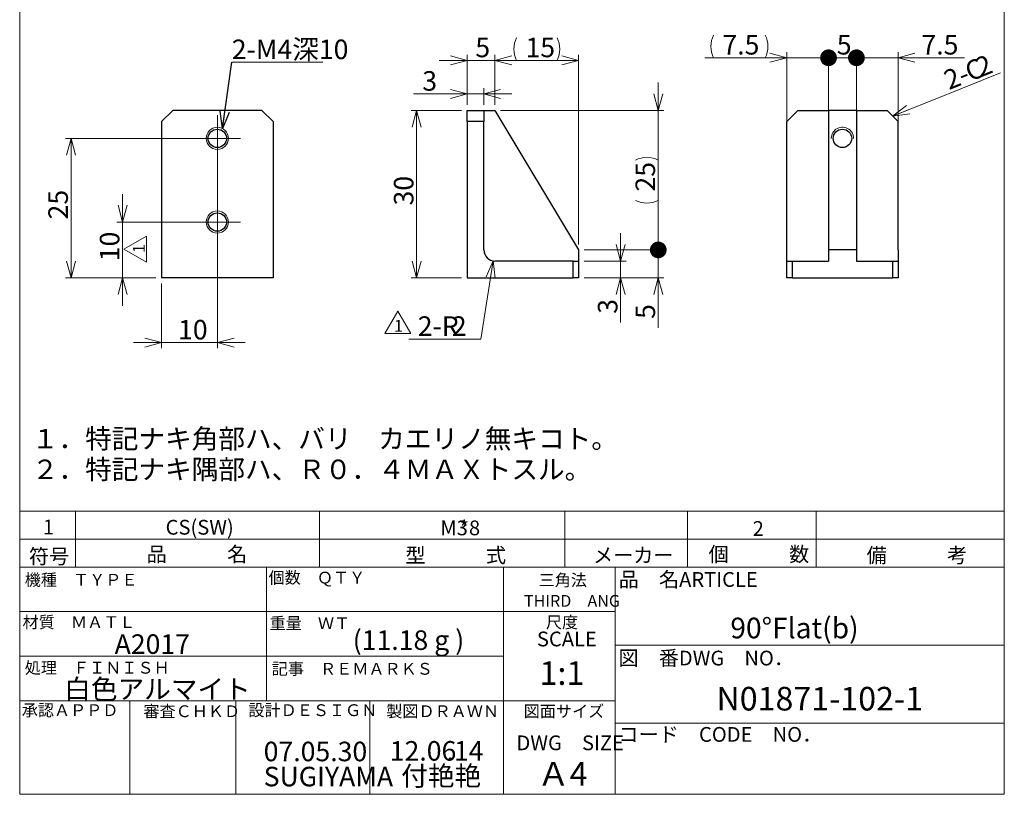
# Model space of a CAD drawing. Units: millimetres. Extents: x 20 to 197, y 10 to 285.
# Drawn here: x 20 to 197, y 10 to 149 of the extents above; entities that cross this region are included whole.
import ezdxf

# ---------------------------------------------------------------- set-up
doc = ezdxf.new("R2010")
doc.units = ezdxf.units.MM
doc.styles.add('SLDTEXTSTYLE0', font='TXT', dxfattribs={"width": 0.7})
doc.styles.add('SLDTEXTSTYLE1', font='TXT', dxfattribs={"width": 0.63})
doc.dimstyles.new('SLDDIMSTYLE0', dxfattribs={"dimtxt": 3.5, "dimasz": 3, "dimexe": 0, "dimexo": 0.0625, "dimgap": 0.875, "dimtad": 3, "dimdec": 1, "dimzin": 12, "dimdsep": 46, "dimtxsty": 'SLDTEXTSTYLE0', "dimblk1": 'OPEN30', "dimblk2": 'OPEN30', "dimsah": 1, "dimcen": 0.09, "dimadec": 0, "dimazin": 0, "dimtfac": 1, "dimtdec": 3, "dimtofl": 0, "dimtmove": 0, "dimatfit": 3, "dimldrblk": 'OPEN30', "dimfxl": 1, "dimtolj": 1, "dimtzin": 12, "dimarcsym": 0})
doc.dimstyles.new('SLDDIMSTYLE1', dxfattribs={"dimtxt": 3.5, "dimasz": 1, "dimexe": 0, "dimexo": 0.0625, "dimgap": 0.875, "dimtad": 3, "dimdec": 1, "dimzin": 12, "dimdsep": 46, "dimtxsty": 'SLDTEXTSTYLE0', "dimblk1": 'DOT', "dimblk2": 'OPEN30', "dimsah": 1, "dimcen": 0.09, "dimadec": 0, "dimazin": 0, "dimtfac": 1, "dimtdec": 3, "dimtofl": 0, "dimtmove": 0, "dimatfit": 3, "dimldrblk": 'DOT', "dimfxl": 1, "dimtolj": 1, "dimtzin": 12, "dimarcsym": 0})
doc.dimstyles.new('SLDDIMSTYLE2', dxfattribs={"dimtxt": 3.5, "dimasz": 3, "dimexe": 0, "dimexo": 0.0625, "dimgap": 0.875, "dimtad": 3, "dimdec": 1, "dimzin": 12, "dimdsep": 46, "dimtxsty": 'SLDTEXTSTYLE0', "dimblk1": 'OPEN30', "dimblk2": 'DOT', "dimsah": 1, "dimcen": 0.09, "dimadec": 0, "dimazin": 0, "dimtfac": 1, "dimtdec": 3, "dimtofl": 0, "dimtmove": 0, "dimatfit": 3, "dimldrblk": 'OPEN30', "dimfxl": 1, "dimtolj": 1, "dimtzin": 12, "dimarcsym": 0})
doc.dimstyles.new('SLDDIMSTYLE3', dxfattribs={"dimtxt": 3.5, "dimasz": 3, "dimexe": 0, "dimexo": 0.0625, "dimgap": 0.875, "dimtad": 0, "dimtih": 1, "dimtoh": 1, "dimdec": 1, "dimzin": 12, "dimdsep": 46, "dimtxsty": 'SLDTEXTSTYLE0', "dimblk1": 'OPEN30', "dimblk2": 'OPEN30', "dimsah": 1, "dimcen": 0.09, "dimadec": 0, "dimazin": 0, "dimtfac": 1, "dimtdec": 3, "dimtofl": 0, "dimtmove": 0, "dimatfit": 3, "dimldrblk": 'OPEN30', "dimfxl": 1, "dimtolj": 1, "dimtzin": 12, "dimarcsym": 0})
doc.dimstyles.new('SLDDIMSTYLE5', dxfattribs={"dimtxt": 3.5, "dimasz": 1, "dimexe": 0, "dimexo": 0.0625, "dimgap": 0.875, "dimtad": 3, "dimdec": 1, "dimzin": 12, "dimdsep": 46, "dimtxsty": 'SLDTEXTSTYLE0', "dimblk1": 'DOT', "dimblk2": 'DOT', "dimsah": 1, "dimcen": 0.09, "dimadec": 0, "dimazin": 0, "dimtfac": 1, "dimtdec": 3, "dimtofl": 0, "dimtmove": 0, "dimatfit": 3, "dimldrblk": 'DOT', "dimfxl": 1, "dimtolj": 1, "dimtzin": 12, "dimarcsym": 0})
doc.dimstyles.new('SLDDIMSTYLE6', dxfattribs={"dimtxt": 3, "dimasz": 3, "dimexe": 0, "dimexo": 0.0625, "dimgap": 0.75, "dimtad": 0, "dimtih": 1, "dimtoh": 1, "dimdec": 0, "dimzin": 0, "dimdsep": 46, "dimtxsty": 'Standard', "dimblk1": 'OPEN30', "dimblk2": 'OPEN30', "dimsah": 1, "dimcen": 0.09, "dimadec": 0, "dimazin": 0, "dimtfac": 1, "dimtdec": 0, "dimtofl": 0, "dimtmove": 0, "dimatfit": 3, "dimldrblk": 'OPEN30', "dimfxl": 1, "dimtolj": 1, "dimtzin": 0, "dimarcsym": 0})

# ---------------------------------------------------------------- blocks, each defined once
blk = doc.blocks.new('SW_NOTE_0')
at = {"color": 7, "linetype": 'Continuous', "lineweight": 0}
for p, q in [((-1.63, 0), (0.7, 4.04)), ((0.7, 4.04), (3.04, 0)), ((3.04, 0), (-1.63, 0))]:
    blk.add_line(p, q, dxfattribs=at)
at = {"color": 7, "linetype": 'Continuous', "lineweight": 0, "insert": (0, 2.46), "char_height": 2.117, "attachment_point": 1, "style": 'SLDTEXTSTYLE0'}
blk.add_mtext('{1}', dxfattribs=at)
blk = doc.blocks.new('SW_NOTE_1')
at = {"color": 7, "linetype": 'Continuous', "lineweight": 0}
for p, q in [((-4.08, 0.71), (-0.03, 3.04)), ((-0.03, 3.04), (-0.03, -1.63)), ((-0.03, -1.63), (-4.08, 0.71))]:
    blk.add_line(p, q, dxfattribs=at)
at = {"color": 7, "linetype": 'Continuous', "lineweight": 0, "insert": (-2.46, 0), "char_height": 2.117, "attachment_point": 1, "rotation": 90, "style": 'SLDTEXTSTYLE0'}
blk.add_mtext('{1}', dxfattribs=at)
blk = doc.blocks.new('SW_NOTE_2')
at = {"color": 7, "linetype": 'Continuous', "lineweight": 0, "char_height": 3.5, "attachment_point": 1, "style": 'SLDTEXTSTYLE0'}
for s, insert in [('{07.05.30}', (0, 4.07)), ('{SUGIYAMA}', (0, -0.43))]:
    blk.add_mtext(s, dxfattribs=dict(at, insert=insert))
blk = doc.blocks.new('SW_NOTE_3')
at = {"color": 7, "linetype": 'Continuous', "lineweight": 0, "char_height": 3.5, "attachment_point": 1, "style": 'SLDTEXTSTYLE0'}
for s, insert in [('{12.06}', (0, 4.07)), ('{.14}', (10.18, 4.07)), ('{付艳艳}', (2.04, -0.43))]:
    blk.add_mtext(s, dxfattribs=dict(at, insert=insert))
blk = doc.blocks.new('SW_NOTE_4')
at = {"color": 7, "linetype": 'Continuous', "lineweight": 0, "char_height": 2.646, "attachment_point": 1, "style": 'SLDTEXTSTYLE0'}
for s, insert in [('{M3}', (0, 3.08)), ('{*8}', (3.45, 3.08))]:
    blk.add_mtext(s, dxfattribs=dict(at, insert=insert))
blk = doc.blocks.new('注記')
at = {"color": 7, "linetype": 'Continuous', "lineweight": 0, "char_height": 3.5, "attachment_point": 1, "style": 'SLDTEXTSTYLE0'}
for s, insert in [('{１．特記ナキ角部ハ、バリ\u3000カエリノ無キコト。}', (0.26, 9.07)), ('{２．特記ナキ隅部ハ、Ｒ０．４ＭＡＸトスル。}', (0.26, 3.58))]:
    blk.add_mtext(s, dxfattribs=dict(at, insert=insert))
blk = doc.blocks.new('_Open30')
at = {"color": 0, "linetype": 'ByBlock', "lineweight": -2}
for p, q in [((-1, 0.267949), (0, 0)), ((0, 0), (-1, -0.267949)), ((0, 0), (-1, 0))]:
    blk.add_line(p, q, dxfattribs=at)
blk = doc.blocks.new('*D9')
at = {"color": 7, "linetype": 'Continuous', "lineweight": 0}
for p, q in [((100.46, 133.6), (100.46, 136.58)), ((103.46, 133.6), (103.46, 136.58)), ((100.46, 135.58), (90.84, 135.58)), ((100.46, 135.58), (103.46, 135.58)), ((103.46, 135.58), (108.46, 135.58))]:
    blk.add_line(p, q, dxfattribs=at)
at = {"color": 7, "linetype": 'Continuous', "lineweight": 0, "xscale": 3, "yscale": 3}
blk.add_blockref('_Open30', (100.46, 135.58, -6.4), dxfattribs=at)
at = {"color": 7, "linetype": 'Continuous', "lineweight": 0, "xscale": 3, "yscale": 3, "rotation": 180}
blk.add_blockref('_Open30', (103.46, 135.58, -6.4), dxfattribs=at)
at = {"color": 7, "linetype": 'Continuous', "lineweight": 0, "insert": (92.43, 139.65), "char_height": 3.5, "attachment_point": 1, "style": 'SLDTEXTSTYLE0'}
blk.add_mtext('{3}', dxfattribs=at)
blk = doc.blocks.new('*D11')
at = {"color": 7, "linetype": 'Continuous', "lineweight": 0}
for p, q in [((127.98, 105.6), (127.98, 110.6)), ((121.46, 105.6), (128.98, 105.6)), ((127.98, 105.6), (127.98, 102.6)), ((121.46, 102.6), (128.98, 102.6)), ((127.98, 102.6), (127.98, 94.56))]:
    blk.add_line(p, q, dxfattribs=at)
at = {"color": 7, "linetype": 'Continuous', "lineweight": 0, "xscale": 3, "yscale": 3}
for p, rotation in [((127.98, 105.6, -6.4), 270), ((127.98, 102.6, -6.4), 90)]:
    blk.add_blockref('_Open30', p, dxfattribs=dict(at, rotation=rotation))
at = {"color": 7, "linetype": 'Continuous', "lineweight": 0, "insert": (123.91, 96.15), "char_height": 3.5, "attachment_point": 1, "rotation": 90, "style": 'SLDTEXTSTYLE0'}
blk.add_mtext('{3}', dxfattribs=at)
blk = doc.blocks.new('*D12')
at = {"color": 7, "linetype": 'Continuous', "lineweight": 0}
for p, q in [((99.46, 132.6), (90.41, 132.6)), ((91.41, 132.6), (91.41, 102.6)), ((99.46, 102.6), (90.41, 102.6))]:
    blk.add_line(p, q, dxfattribs=at)
at = {"color": 7, "linetype": 'Continuous', "lineweight": 0, "xscale": 3, "yscale": 3}
for p, rotation in [((91.41, 132.6, -6.4), 90), ((91.41, 102.6, -6.4), 270)]:
    blk.add_blockref('_Open30', p, dxfattribs=dict(at, rotation=rotation))
at = {"color": 7, "linetype": 'Continuous', "lineweight": 0, "insert": (87.34, 115.57), "char_height": 3.5, "attachment_point": 1, "rotation": 90, "style": 'SLDTEXTSTYLE0'}
blk.add_mtext('{30}', dxfattribs=at)
blk = doc.blocks.new('_Dot')
at = {"color": 0, "linetype": 'ByBlock', "lineweight": -2}
blk.add_line((-0.5, 0), (-1, 0), dxfattribs=at)
at = {"color": 0, "linetype": 'ByBlock', "const_width": 0.5}
blk.add_lwpolyline([(-0.25, 0, 1), (0.25, 0, 1)], format="xyb", close=True, dxfattribs=at)
blk = doc.blocks.new('*D13')
at = {"color": 7, "linetype": 'Continuous', "lineweight": 0}
for p, q in [((134.73, 107.6), (134.73, 112.6)), ((121.46, 107.6), (135.73, 107.6)), ((134.73, 107.6), (134.73, 102.6)), ((121.46, 102.6), (135.73, 102.6)), ((134.73, 102.6), (134.73, 93.65))]:
    blk.add_line(p, q, dxfattribs=at)
at = {"color": 7, "linetype": 'Continuous', "lineweight": 0, "xscale": 3, "yscale": 3}
for name, p, rotation in [('_Dot', (134.73, 107.6, -6.4), 270), ('_Open30', (134.73, 102.6, -6.4), 90)]:
    blk.add_blockref(name, p, dxfattribs=dict(at, rotation=rotation))
at = {"color": 7, "linetype": 'Continuous', "lineweight": 0, "insert": (130.65, 95.23), "char_height": 3.5, "attachment_point": 1, "rotation": 90, "style": 'SLDTEXTSTYLE0'}
blk.add_mtext('{5}', dxfattribs=at)
blk = doc.blocks.new('*D15')
at = {"color": 7, "linetype": 'Continuous', "lineweight": 0}
for p, q in [((105.46, 133.6), (105.46, 142.58)), ((105.46, 141.58), (120.46, 141.58)), ((120.46, 108.6), (120.46, 142.58))]:
    blk.add_line(p, q, dxfattribs=at)
for centre, start, end in [((113.41, 143.61), 153.4349, 206.5651), ((112.51, 143.61), 333.4349, 26.5651)]:
    blk.add_arc(centre, 4.55, start, end, dxfattribs=at)
at = {"color": 7, "linetype": 'Continuous', "lineweight": 0, "xscale": 3, "yscale": 3, "rotation": 180}
blk.add_blockref('_Open30', (105.46, 141.58, -6.4), dxfattribs=at)
at = {"color": 7, "linetype": 'Continuous', "lineweight": 0, "xscale": 3, "yscale": 3}
blk.add_blockref('_Open30', (120.46, 141.58, -6.4), dxfattribs=at)
at = {"color": 7, "linetype": 'Continuous', "lineweight": 0, "insert": (110.93, 145.65), "char_height": 3.5, "attachment_point": 1, "style": 'SLDTEXTSTYLE0'}
blk.add_mtext('{15}', dxfattribs=at)
blk = doc.blocks.new('*D16')
at = {"color": 7, "linetype": 'Continuous', "lineweight": 0}
for p, q in [((134.73, 132.6), (134.73, 137.6)), ((106.46, 132.6), (135.73, 132.6)), ((134.73, 132.6), (134.73, 107.6)), ((121.46, 107.6), (135.73, 107.6)), ((134.73, 107.6), (134.73, 102.6))]:
    blk.add_line(p, q, dxfattribs=at)
for centre, start, end in [((132.69, 119.65), 63.4349, 116.5651), ((132.69, 120.55), 243.4349, 296.5651)]:
    blk.add_arc(centre, 4.55, start, end, dxfattribs=at)
at = {"color": 7, "linetype": 'Continuous', "lineweight": 0, "xscale": 3, "yscale": 3}
for name, p, rotation in [('_Open30', (134.73, 132.6, -6.4), 270), ('_Dot', (134.73, 107.6, -6.4), 90)]:
    blk.add_blockref(name, p, dxfattribs=dict(at, rotation=rotation))
at = {"color": 7, "linetype": 'Continuous', "lineweight": 0, "insert": (130.65, 118.07), "char_height": 3.5, "attachment_point": 1, "rotation": 90, "style": 'SLDTEXTSTYLE0'}
blk.add_mtext('{25}', dxfattribs=at)
blk = doc.blocks.new('*D17')
at = {"color": 7, "linetype": 'Continuous', "lineweight": 0}
for p, q in [((100.46, 141.58), (95.46, 141.58)), ((100.46, 133.6), (100.46, 142.58)), ((100.46, 141.58), (105.46, 141.58)), ((105.46, 133.6), (105.46, 142.58)), ((105.46, 141.58), (110.46, 141.58))]:
    blk.add_line(p, q, dxfattribs=at)
at = {"color": 7, "linetype": 'Continuous', "lineweight": 0, "xscale": 3, "yscale": 3}
for p, rotation in [((100.46, 141.58, -6.4), 360), ((105.46, 141.58, -6.4), 180)]:
    blk.add_blockref('_Open30', p, dxfattribs=dict(at, rotation=rotation))
at = {"color": 7, "linetype": 'Continuous', "lineweight": 0, "insert": (101.94, 145.65), "char_height": 3.5, "attachment_point": 1, "style": 'SLDTEXTSTYLE0'}
blk.add_mtext('{5}', dxfattribs=at)
blk = doc.blocks.new('*D18')
at = {"color": 7, "linetype": 'Continuous', "lineweight": 0}
for p, q in [((105.15, 105.63), (102.94, 91.62)), ((102.94, 91.62), (90.03, 91.62))]:
    blk.add_line(p, q, dxfattribs=at)
at = {"color": 7, "linetype": 'Continuous', "lineweight": 0, "xscale": 3, "yscale": 3, "rotation": 81.0317866649}
blk.add_blockref('_Open30', (105.15, 105.63, -6.4), dxfattribs=at)
at = {"color": 7, "linetype": 'Continuous', "lineweight": 0, "char_height": 3.5, "attachment_point": 1, "style": 'SLDTEXTSTYLE0'}
for s, insert in [('{2-R}', (91.62, 95.69)), ('{2}', (97.73, 95.69))]:
    blk.add_mtext(s, dxfattribs=dict(at, insert=insert))
blk = doc.blocks.new('*D28')
at = {"color": 7, "linetype": 'Continuous', "lineweight": 0}
for p, q in [((157.75, 106.6), (157.75, 143.05)), ((165.25, 106.6), (165.25, 143.05)), ((157.75, 142.05), (143.05, 142.05)), ((157.75, 142.05), (165.25, 142.05)), ((165.25, 142.05), (170.25, 142.05))]:
    blk.add_line(p, q, dxfattribs=at)
for centre, start, end in [((148.71, 144.09), 153.4349, 206.5651), ((149.85, 144.09), 333.4349, 26.5651)]:
    blk.add_arc(centre, 4.55, start, end, dxfattribs=at)
at = {"color": 7, "linetype": 'Continuous', "lineweight": 0, "xscale": 3, "yscale": 3, "rotation": 180}
blk.add_blockref('_Dot', (165.25, 142.05, 7.4), dxfattribs=at)
at = {"color": 7, "linetype": 'Continuous', "lineweight": 0, "xscale": 3, "yscale": 3}
blk.add_blockref('_Open30', (157.75, 142.05, 7.4), dxfattribs=at)
at = {"color": 7, "linetype": 'Continuous', "lineweight": 0, "insert": (146.23, 146.13), "char_height": 3.5, "attachment_point": 1, "style": 'SLDTEXTSTYLE0'}
blk.add_mtext('{7.5}', dxfattribs=at)
blk = doc.blocks.new('*D29')
at = {"color": 7, "linetype": 'Continuous', "lineweight": 0}
for p, q in [((170.25, 106.6), (170.25, 143.05)), ((177.75, 106.6), (177.75, 143.05)), ((170.25, 142.05), (165.25, 142.05)), ((177.75, 142.05), (170.25, 142.05)), ((177.75, 142.05), (189.61, 142.05))]:
    blk.add_line(p, q, dxfattribs=at)
at = {"color": 7, "linetype": 'Continuous', "lineweight": 0, "xscale": 3, "yscale": 3}
for name, p, rotation in [('_Dot', (170.25, 142.05, 7.6), 360), ('_Open30', (177.75, 142.05, 7.6), 180)]:
    blk.add_blockref(name, p, dxfattribs=dict(at, rotation=rotation))
at = {"color": 7, "linetype": 'Continuous', "lineweight": 0, "insert": (181.91, 146.13), "char_height": 3.5, "attachment_point": 1, "style": 'SLDTEXTSTYLE0'}
blk.add_mtext('{7.5}', dxfattribs=at)
blk = doc.blocks.new('*D30')
at = {"color": 7, "linetype": 'Continuous', "lineweight": 0}
for p, q in [((165.25, 133.6), (165.25, 143.05)), ((170.25, 133.6), (170.25, 143.05)), ((165.25, 142.05), (160.25, 142.05)), ((170.25, 142.05), (165.25, 142.05)), ((170.25, 142.05), (175.25, 142.05))]:
    blk.add_line(p, q, dxfattribs=at)
at = {"color": 7, "linetype": 'Continuous', "lineweight": 0, "xscale": 3, "yscale": 3}
for p, rotation in [((165.25, 142.05, -7.4), 360), ((170.25, 142.05, -7.4), 180)]:
    blk.add_blockref('_Dot', p, dxfattribs=dict(at, rotation=rotation))
at = {"color": 7, "linetype": 'Continuous', "lineweight": 0, "insert": (166.73, 146.13), "char_height": 3.5, "attachment_point": 1, "style": 'SLDTEXTSTYLE0'}
blk.add_mtext('{5}', dxfattribs=at)
blk = doc.blocks.new('SW_CHAMFER_DIMENSION_1')
at = {"color": 7, "linetype": 'Continuous', "lineweight": 0}
for p, q in [((-1.47, -0.59), (9.04, 3.61)), ((-10.31, -4.1), (-1.47, -0.59))]:
    blk.add_line(p, q, dxfattribs=at)
at = {"color": 7, "linetype": 'Continuous', "lineweight": 0, "xscale": 3, "yscale": 3, "rotation": 201.6932341968}
blk.add_blockref('_Open30', (-10.31, -4.1, -7.4), dxfattribs=at)
at = {"color": 7, "linetype": 'Continuous', "lineweight": 0, "char_height": 3.5, "attachment_point": 1, "rotation": 21.8005, "style": 'SLDTEXTSTYLE0'}
for s, insert in [('{C}', (2.27, 5.29)), ('{2}', (4.16, 6.05)), ('{2-}', (-1.51, 3.78))]:
    blk.add_mtext(s, dxfattribs=dict(at, insert=insert))
blk = doc.blocks.new('*D32')
at = {"color": 7, "linetype": 'Continuous', "lineweight": 0}
for p, q in [((54.69, 127.6), (28.47, 127.6)), ((29.47, 102.6), (29.47, 127.6)), ((44.69, 102.6), (28.47, 102.6))]:
    blk.add_line(p, q, dxfattribs=at)
at = {"color": 7, "linetype": 'Continuous', "lineweight": 0, "xscale": 3, "yscale": 3}
for p, rotation in [((29.47, 127.6, 7.6), 90), ((29.47, 102.6, 7.6), 270)]:
    blk.add_blockref('_Open30', p, dxfattribs=dict(at, rotation=rotation))
at = {"color": 7, "linetype": 'Continuous', "lineweight": 0, "insert": (25.4, 113.07), "char_height": 3.5, "attachment_point": 1, "rotation": 90, "style": 'SLDTEXTSTYLE0'}
blk.add_mtext('{25}', dxfattribs=at)
blk = doc.blocks.new('*D33')
at = {"color": 7, "linetype": 'Continuous', "lineweight": 0}
for p, q in [((55.69, 126.6), (55.69, 89.98)), ((45.69, 101.6), (45.69, 89.98)), ((45.69, 90.98), (40.69, 90.98)), ((45.69, 90.98), (55.69, 90.98)), ((55.69, 90.98), (60.69, 90.98))]:
    blk.add_line(p, q, dxfattribs=at)
at = {"color": 7, "linetype": 'Continuous', "lineweight": 0, "xscale": 3, "yscale": 3}
for p, rotation in [((45.69, 90.98, 7.6), 360), ((55.69, 90.98, 7.6), 180)]:
    blk.add_blockref('_Open30', p, dxfattribs=dict(at, rotation=rotation))
at = {"color": 7, "linetype": 'Continuous', "lineweight": 0, "insert": (48.65, 95.05), "char_height": 3.5, "attachment_point": 1, "style": 'SLDTEXTSTYLE0'}
blk.add_mtext('{10}', dxfattribs=at)
blk = doc.blocks.new('*D34')
at = {"color": 7, "linetype": 'Continuous', "lineweight": 0}
for p, q in [((38.7, 112.6), (38.7, 117.6)), ((54.69, 112.6), (37.7, 112.6)), ((38.7, 102.6), (38.7, 112.6)), ((44.69, 102.6), (37.7, 102.6)), ((38.7, 102.6), (38.7, 97.6))]:
    blk.add_line(p, q, dxfattribs=at)
at = {"color": 7, "linetype": 'Continuous', "lineweight": 0, "xscale": 3, "yscale": 3}
for p, rotation in [((38.7, 112.6, 7.6), 270), ((38.7, 102.6, 7.6), 90)]:
    blk.add_blockref('_Open30', p, dxfattribs=dict(at, rotation=rotation))
at = {"color": 7, "linetype": 'Continuous', "lineweight": 0, "insert": (34.63, 105.57), "char_height": 3.5, "attachment_point": 1, "rotation": 90, "style": 'SLDTEXTSTYLE0'}
blk.add_mtext('{10}', dxfattribs=at)
blk = doc.blocks.new('SW_NOTE_6')
at = {"color": 7, "linetype": 'Continuous', "lineweight": 0}
for p, q in [((0, 0), (16.3, 0)), ((16.3, 0), (0, 0)), ((0, 0), (16.3, 0)), ((16.3, 0), (0, 0)), ((0, 0), (16.3, 0)), ((16.3, 0), (0, 0))]:
    blk.add_line(p, q, dxfattribs=at)
at = {"color": 7, "linetype": 'Continuous', "lineweight": 0, "insert": (0, 4.07, 7.5), "char_height": 3.5, "attachment_point": 1, "style": 'SLDTEXTSTYLE0'}
blk.add_mtext('{2-M4深10}', dxfattribs=at)
blk = doc.blocks.new('SW_CENTERMARKSYMBOL_2')
at = {"color": 7, "linetype": 'Continuous', "lineweight": 0}
for p, q in [((0, 2.5), (0, 4.15)), ((0, 0), (0, 2.5)), ((-2.5, 0), (-4.15, 0)), ((0, 0), (-2.5, 0)), ((0, 0), (0, -2.5)), ((0, 0), (2.5, 0)), ((2.5, 0), (4.15, 0)), ((0, -2.5), (0, -4.15))]:
    blk.add_line(p, q, dxfattribs=at)
blk = doc.blocks.new('SW_CENTERMARKSYMBOL_3')
at = {"color": 7, "linetype": 'Continuous', "lineweight": 0}
for p, q in [((0, 2.5), (0, 4.15)), ((0, 0), (0, 2.5)), ((-2.5, 0), (-4.15, 0)), ((0, 0), (-2.5, 0)), ((0, 0), (0, -2.5)), ((0, 0), (2.5, 0)), ((2.5, 0), (4.15, 0)), ((0, -2.5), (0, -4.15))]:
    blk.add_line(p, q, dxfattribs=at)

msp = doc.modelspace()

# ---------------------------------------------------------------- linework, layer by layer
at = {"color": 7, "linetype": 'Continuous', "lineweight": 0}
for p, q in [((20.26, 285), (20.26, 10)), ((196.76, 285), (196.76, 10)), ((166.2, 128.86), (166.04, 128.64)), ((166.38, 129.06), (166.2, 128.86)), ((166.59, 129.24), (166.38, 129.06)), ((166.83, 129.38), (166.59, 129.24)), ((167.08, 129.49), (166.83, 129.38)), ((167.34, 129.56), (167.08, 129.49)), ((167.61, 129.6), (167.34, 129.56)), ((167.88, 129.6), (167.61, 129.6)), ((168.15, 129.56), (167.88, 129.6)), ((168.42, 129.49), (168.15, 129.56)), ((168.67, 129.38), (168.42, 129.49)), ((168.9, 129.24), (168.67, 129.38)), ((169.11, 129.06), (168.9, 129.24)), ((169.3, 128.86), (169.11, 129.06)), ((169.46, 128.64), (169.3, 128.86)), ((165.77, 127.88), (165.75, 127.6)), ((165.82, 128.14), (165.77, 127.88)), ((165.91, 128.4), (165.82, 128.14)), ((166.04, 128.64), (165.91, 128.4)), ((169.58, 128.4), (169.46, 128.64)), ((169.67, 128.14), (169.58, 128.4)), ((169.73, 127.88), (169.67, 128.14)), ((169.75, 127.6), (169.73, 127.88)), ((20.26, 60.75), (196.76, 60.75)), ((30.26, 60.75), (30.26, 50.75)), ((74.01, 60.75), (74.01, 50.75)), ((118.01, 60.75), (118.01, 50.75)), ((140, 60.75), (140, 50.75)), ((163.01, 60.75), (163.01, 50.75)), ((20.26, 55.75), (196.76, 55.75)), ((20.26, 50.75), (196.76, 50.75)), ((64.51, 50.75), (64.51, 26.75)), ((107.01, 50.75), (107.01, 10)), ((127.01, 50.75), (127.01, 10)), ((20.26, 42.75), (107.01, 42.75)), ((107.01, 42.75), (127.01, 42.75)), ((127.01, 36.75), (196.76, 36.75)), ((20.26, 34.75), (107.01, 34.75)), ((20.26, 26.75), (127.01, 26.75)), ((40.01, 26.75), (40.01, 10)), ((59.01, 26.75), (59.01, 10)), ((83.01, 26.75), (83.01, 10)), ((127.01, 22.75), (196.76, 22.75)), ((20.26, 10), (196.76, 10))]:
    msp.add_line(p, q, dxfattribs=at)
at = {"color": 7, "linetype": 'Continuous', "lineweight": 30}
for p, q in [((47.69, 132.6), (45.69, 130.6)), ((63.69, 132.6), (47.69, 132.6)), ((65.69, 130.6), (63.69, 132.6)), ((100.46, 130.6), (100.46, 132.6)), ((100.46, 132.6), (103.46, 132.6)), ((103.46, 132.6), (103.46, 130.6)), ((103.46, 132.6), (105.46, 132.6)), ((105.46, 132.6), (120.46, 107.6)), ((159.75, 132.6), (157.75, 130.6)), ((159.75, 132.6), (165.25, 132.6)), ((165.25, 132.6), (165.25, 107.6)), ((170.25, 132.6), (165.25, 132.6)), ((170.25, 132.6), (170.25, 107.6)), ((170.25, 132.6), (175.75, 132.6)), ((177.75, 130.6), (175.75, 132.6)), ((45.69, 130.6), (45.69, 102.6)), ((65.69, 130.6), (65.69, 102.6)), ((100.46, 130.6), (100.46, 102.6)), ((103.46, 130.6), (100.46, 130.6)), ((103.46, 107.6), (103.46, 130.6)), ((157.75, 107.6), (157.75, 130.6)), ((177.75, 107.6), (177.75, 130.6)), ((120.46, 107.6), (120.46, 105.6)), ((157.75, 105.6), (157.75, 107.6)), ((165.25, 107.6), (165.25, 105.6)), ((170.25, 107.6), (165.25, 107.6)), ((170.25, 107.6), (170.25, 105.6)), ((177.75, 107.6), (177.75, 105.6)), ((119.46, 105.6), (105.46, 105.6)), ((119.46, 102.6), (119.46, 105.6)), ((119.46, 105.6), (120.46, 105.6)), ((120.46, 105.6), (120.46, 102.6)), ((157.75, 102.6), (157.75, 105.6)), ((157.75, 105.6), (158.75, 105.6)), ((158.75, 105.6), (158.75, 102.6)), ((158.75, 105.6), (165.25, 105.6)), ((170.25, 105.6), (176.75, 105.6)), ((176.75, 102.6), (176.75, 105.6)), ((176.75, 105.6), (177.75, 105.6)), ((177.75, 105.6), (177.75, 102.6)), ((65.69, 102.6), (45.69, 102.6)), ((100.46, 102.6), (119.46, 102.6)), ((120.46, 102.6), (119.46, 102.6)), ((158.75, 102.6), (157.75, 102.6)), ((158.75, 102.6), (176.75, 102.6)), ((177.75, 102.6), (176.75, 102.6))]:
    msp.add_line(p, q, dxfattribs=at)
at = {"color": 7, "linetype": 'Continuous', "lineweight": 0}
for centre in [(55.69, 127.6), (55.69, 112.6)]:
    msp.add_circle(centre, 2, dxfattribs=at)
at = {"color": 7, "linetype": 'Continuous', "lineweight": 30}
for centre in [(55.69, 127.6), (167.75, 127.6), (55.69, 112.6)]:
    msp.add_circle(centre, 1.65, dxfattribs=at)
msp.add_arc((105.46, 107.6), 2, 180, 270, dxfattribs=at)

# ---------------------------------------------------------------- block references
at = {"color": 7, "linetype": 'Continuous', "lineweight": 0}
for name, p in [('SW_NOTE_6', (58.28, 141.24)), ('SW_CHAMFER_DIMENSION_1', (187.05, 135.71)), ('SW_CENTERMARKSYMBOL_3', (55.69, 127.6)), ('SW_CENTERMARKSYMBOL_2', (55.69, 112.6)), ('SW_NOTE_1', (43.02, 107.04)), ('SW_NOTE_0', (87.36, 92.59)), ('注記', (22.19, 66.43)), ('SW_NOTE_4', (95.66, 56.01)), ('SW_NOTE_2', (64, 15.36)), ('SW_NOTE_3', (86.6, 15.47))]:
    msp.add_blockref(name, p, dxfattribs=at)

# ---------------------------------------------------------------- texts
at = {"color": 7, "linetype": 'Continuous', "lineweight": 0, "attachment_point": 1}
for s, insert, char_height, style in [('{1}', (24.4, 59.25), 2.646, 'SLDTEXTSTYLE0'), ('{CS(SW)}', (46.42, 59.2), 2.646, 'SLDTEXTSTYLE0'), ('{2}', (151.65, 58.98), 2.646, 'SLDTEXTSTYLE0'), ('{品\u3000\u3000\u3000名}', (43.01, 54.37), 2.646, 'SLDTEXTSTYLE0'), ('{個\u3000\u3000\u3000数}', (143.75, 54.37), 2.646, 'SLDTEXTSTYLE0'), ('{符号}', (21.92, 53.99), 2.646, 'SLDTEXTSTYLE0'), ('{型\u3000\u3000\u3000式}', (89.39, 54.18), 2.646, 'SLDTEXTSTYLE0'), ('{メーカー}', (123.03, 54.18), 2.646, 'SLDTEXTSTYLE0'), ('{備\u3000\u3000\u3000考}', (172.07, 54.18), 2.646, 'SLDTEXTSTYLE0'), ('{機種\u3000ＴＹＰＥ}', (21.16, 49.52), 2.117, 'SLDTEXTSTYLE0'), ('{個数\u3000ＱＴＹ}', (64.87, 49.9), 2.117, 'SLDTEXTSTYLE0'), ('{三角法}', (113.28, 49.46), 2.117, 'SLDTEXTSTYLE0'), ('{品\u3000名ARTICLE}', (127.64, 49.84), 2.6458, 'SLDTEXTSTYLE0'), ('{THIRD\u3000ANG}', (110.65, 45.74), 2.1167, 'SLDTEXTSTYLE0'), ('{材質\u3000ＭＡＴＬ}', (20.78, 41.92), 2.117, 'SLDTEXTSTYLE0'), ('{重量\u3000ＷＴ}', (65.06, 41.73), 2.117, 'SLDTEXTSTYLE0'), ('{尺度}', (114.59, 41.91), 2.117, 'SLDTEXTSTYLE0'), ('{90°Flat(b)}', (147.65, 41.67), 3.7042, 'SLDTEXTSTYLE0'), ('{(11.18 g )}', (79.96, 39.39), 3.5, 'SLDTEXTSTYLE1'), ('{SCALE}', (112.98, 39.17), 2.646, 'SLDTEXTSTYLE0'), ('{A2017}', (37.28, 38.68), 3.5, 'SLDTEXTSTYLE0'), ('{図\u3000番DWG\u3000NO．}', (127.59, 35.75), 2.6458, 'SLDTEXTSTYLE0'), ('{処理\u3000ＦＩＮＩＳＨ}', (21.16, 33.75), 2.1167, 'SLDTEXTSTYLE0'), ('{記事\u3000ＲＥＭＡＲＫＳ}', (65.44, 33.56), 2.1167, 'SLDTEXTSTYLE0'), ('{1:1}', (113.45, 33.85), 4.233, 'SLDTEXTSTYLE0'), ('{白色アルマイト}', (28.25, 30.61), 3.5, 'SLDTEXTSTYLE0'), ('{N01871-102-1}', (145.16, 29.26), 4.2333, 'SLDTEXTSTYLE0'), ('{承認ＡＰＰＤ}', (20.63, 26.14), 2.117, 'SLDTEXTSTYLE0'), ('{審査ＣＨＫＤ}', (42.44, 25.95), 2.117, 'SLDTEXTSTYLE0'), ('{設計ＤＥＳＩＧＮ}', (61.26, 26.14), 2.117, 'SLDTEXTSTYLE0'), ('{製図ＤＲＡＷＮ}', (85.97, 25.95), 2.117, 'SLDTEXTSTYLE0'), ('{図面サイズ}', (110.61, 25.95), 2.117, 'SLDTEXTSTYLE0'), ('{コード\u3000CODE\u3000NO．}', (127.59, 22.06), 2.6458, 'SLDTEXTSTYLE0'), ('{DWG\u3000SIZE}', (109.31, 20.55), 2.646, 'SLDTEXTSTYLE0'), ('{Ａ4}', (113.06, 15.79), 4.233, 'SLDTEXTSTYLE0')]:
    msp.add_mtext(s, dxfattribs=dict(at, insert=insert, char_height=char_height, style=style))

# ---------------------------------------------------------------- dimensions: what is measured, and where the dimension line sits
at = {"color": 7, "linetype": 'Continuous', "lineweight": 0}
for base, p1, p2, dimstyle, picture, middle in [((105.46, 141.58), (100.46, 132.6), (105.46, 132.6), 'SLDDIMSTYLE0', '*D17', (102.96, 141.58)), ((165.25, 142.05), (170.25, 132.6), (165.25, 132.6), 'SLDDIMSTYLE5', '*D30', (167.75, 142.05)), ((170.25, 142.05), (177.75, 105.6), (170.25, 105.6), 'SLDDIMSTYLE2', '*D29', (184.96, 142.05)), ((103.46, 135.58), (100.46, 132.6), (103.46, 132.6), 'SLDDIMSTYLE0', '*D9', (93.44, 135.58)), ((55.69, 90.98), (45.69, 102.6), (55.69, 127.6), 'SLDDIMSTYLE0', '*D33', (50.69, 90.98))]:
    dim = msp.add_linear_dim(base=base, p1=p1, p2=p2, dimstyle=dimstyle, override={"dimtxt": 3.5, "dimasz": 3, "dimexe": 1, "dimexo": 1, "dimgap": 1.524, "dimtih": 1, "dimtoh": 1, "dimzin": 12, "dimtzin": 12}, dxfattribs=at)
    dim.commit()
    dim.dimension.update_dxf_attribs({"geometry": picture, "text_midpoint": middle, "dimtype": 160})
for base, p1, p2, dimstyle, picture, middle in [((120.46, 141.58), (105.46, 132.6), (120.46, 107.6), 'SLDDIMSTYLE0', '*D15', (112.96, 141.58)), ((165.25, 142.05), (157.75, 105.6), (165.25, 105.6), 'SLDDIMSTYLE2', '*D28', (149.28, 142.05))]:
    dim = msp.add_linear_dim(base=base, p1=p1, p2=p2, text='(<>)', dimstyle=dimstyle, override={"dimtxt": 3.5, "dimasz": 3, "dimexe": 1, "dimexo": 1, "dimgap": 1.524, "dimtih": 1, "dimtoh": 1, "dimzin": 12, "dimtzin": 12}, dxfattribs=at)
    dim.commit()
    dim.dimension.update_dxf_attribs({"geometry": picture, "text_midpoint": middle, "dimtype": 160})
dim = msp.add_linear_dim(base=(134.73, 107.6), p1=(105.46, 132.6), p2=(120.46, 107.6), angle=90, text='(<>)', dimstyle='SLDDIMSTYLE2', override={"dimtxt": 3.5, "dimasz": 3, "dimexe": 1, "dimexo": 1, "dimgap": 1.524, "dimtih": 1, "dimtoh": 1, "dimzin": 12, "dimtzin": 12}, dxfattribs=at)
dim.commit()
dim.dimension.update_dxf_attribs({"geometry": '*D16', "text_midpoint": (134.73, 120.1), "dimtype": 160})
for base, p1, p2, dimstyle, picture, middle in [((91.41, 102.6), (100.46, 132.6), (100.46, 102.6), 'SLDDIMSTYLE0', '*D12', (91.41, 117.6)), ((29.47, 127.6), (45.69, 102.6), (55.69, 127.6), 'SLDDIMSTYLE0', '*D32', (29.47, 115.1)), ((38.7, 112.6), (45.69, 102.6), (55.69, 112.6), 'SLDDIMSTYLE0', '*D34', (38.7, 107.6)), ((134.73, 102.6), (120.46, 107.6), (120.46, 102.6), 'SLDDIMSTYLE1', '*D13', (134.73, 96.25)), ((127.98, 102.6), (120.46, 105.6), (120.46, 102.6), 'SLDDIMSTYLE0', '*D11', (127.98, 97.16))]:
    dim = msp.add_linear_dim(base=base, p1=p1, p2=p2, angle=90, dimstyle=dimstyle, override={"dimtxt": 3.5, "dimasz": 3, "dimexe": 1, "dimexo": 1, "dimgap": 1.524, "dimtih": 1, "dimtoh": 1, "dimzin": 12, "dimtzin": 12}, dxfattribs=at)
    dim.commit()
    dim.dimension.update_dxf_attribs({"geometry": picture, "text_midpoint": middle, "dimtype": 160})
dim = msp.add_radius_dim(center=(105.46, 107.6), mpoint=(105.15, 105.63), text='2-<>', dimstyle='SLDDIMSTYLE3', override={"dimtxt": 3.5, "dimasz": 3, "dimexe": 1, "dimexo": 1, "dimgap": 1.524, "dimtih": 1, "dimtoh": 1, "dimzin": 12, "dimtzin": 12}, dxfattribs=at)
dim.commit()
dim.dimension.update_dxf_attribs({"geometry": '*D18', "text_midpoint": (95.69, 93.66), "dimtype": 164})

# ---------------------------------------------------------------- leaders
msp.add_leader([(56.59, 129.39), (58.28, 141.24)], dimstyle='SLDDIMSTYLE6', dxfattribs=at)

doc.saveas('drawing.dxf')
